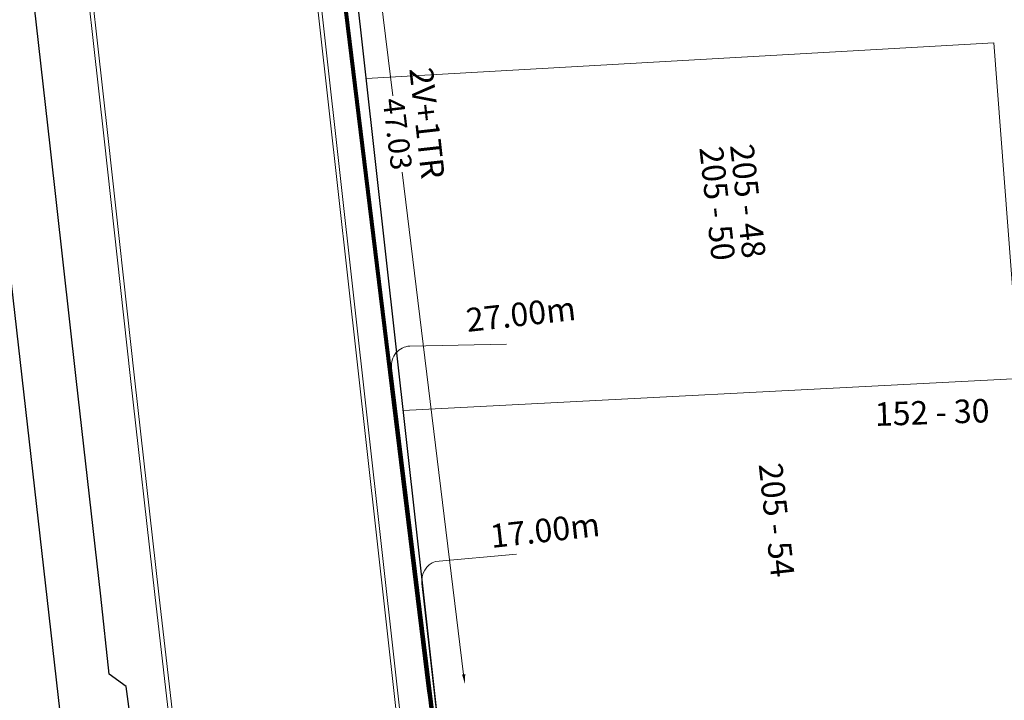
# Model space of a CAD drawing. Units: millimetres. Extents: x 699174 to 708273, y 9556060 to 9558985.
# Drawn here: x 699308 to 699350, y 9557728 to 9557757 of the extents above; entities that cross this region are included whole.
import ezdxf

# ---------------------------------------------------------------- set-up
doc = ezdxf.new("R2010")
doc.units = ezdxf.units.MM
for name, color, linetype, lineweight in [('ACOMETIDA FOM', 6, 'Continuous', 15), ('BORDILLOS', 8, 'Continuous', 0), ('COTAS FOM', 6, 'Continuous', 5), ('PREDIAL', 253, 'Continuous', 0), ('ZANJA FOM', 6, 'Continuous', 80), ('ZANJA FOM DESCRIPCION', 6, 'Continuous', 80)]:
    doc.layers.add(name, color=color, linetype=linetype, lineweight=lineweight)
for name, color, linetype in [('DISTANCIA ACOMETIDA FOM', 6, 'Continuous'), ('LINEA FABRICA', 253, 'Continuous'), ('NUMERO DE PREDIO', 251, 'Continuous')]:
    doc.layers.add(name, color=color, linetype=linetype)
doc.styles.add('ARIAL', font='arial.ttf')
doc.styles.add('Coordenadas', font='romans', dxfattribs={"width": 0.75, "height": 1})
doc.styles.add('COTAEERSSA', font='arial.ttf')
doc.dimstyles.new('COTA FOM', dxfattribs={"dimtxt": 0.9, "dimasz": 0.4, "dimexe": 0.18, "dimexo": 0.0625, "dimgap": 0.09, "dimtad": 0, "dimzin": 0, "dimdsep": 46, "dimtxsty": 'COTAEERSSA', "dimcen": 0, "dimse1": 1, "dimse2": 1, "dimclrd": 6, "dimclrt": 6, "dimadec": 0, "dimazin": 0, "dimtfac": 1, "dimtofl": 0, "dimtmove": 0, "dimatfit": 3, "dimfxl": 1, "dimtolj": 1, "dimtzin": 0, "dimlwd": 0, "dimlwe": 0, "dimarcsym": 2})

# ---------------------------------------------------------------- blocks, each defined once
blk = doc.blocks.new('*D4075')
at = {"layer": 'COTAS FOM', "color": 6, "lineweight": 0, "transparency": 16777216}
for p, q in [((699321.365, 9557774.645), (699323.976, 9557753.314)), ((699326.981, 9557728.754), (699324.371, 9557750.085))]:
    blk.add_line(p, q, dxfattribs=at)
at = {"layer": 'COTAS FOM', "color": 6, "transparency": 16777216}
for points in [[(699321.432, 9557774.654), (699321.299, 9557774.637), (699321.317, 9557775.042)], [(699327.048, 9557728.762), (699326.915, 9557728.746), (699327.03, 9557728.357)]]:
    blk.add_solid(points, dxfattribs=at)
at = {"layer": 'Defpoints', "color": 0, "transparency": 16777216}
for p in [(699319.779, 9557774.854), (699327.03, 9557728.357), (699325.492, 9557728.169)]:
    blk.add_point(p, dxfattribs=at)
at = {"layer": 'COTAS FOM', "color": 6, "transparency": 16777216, "insert": (699324.173, 9557751.7), "char_height": 0.9, "attachment_point": 5, "rotation": 276.977, "style": 'COTAEERSSA'}
blk.add_mtext('\\A1;47.03', dxfattribs=at)
blk = doc.blocks.new('PREDIAL-flat-1')
at = {"layer": 'PREDIAL'}
for p, q in [((-980.254, -761.402), (-953.613, -759.885)), ((-953.613, -759.885), (-980.254, -761.402)), ((-952.722, -771.558), (-953.613, -759.885)), ((-952.524, -774.14), (-978.685, -775.492))]:
    blk.add_line(p, q, dxfattribs=at)

msp = doc.modelspace()

# ---------------------------------------------------------------- linework, layer by layer
at = {"layer": 'ACOMETIDA FOM'}
msp.add_lwpolyline([(699325.643, 9557720.296), (699326.113, 9557722.726, 0.078505), (699326.146, 9557723.662), (699323.919, 9557741.765, -0.434496), (699324.7, 9557742.694), (699328.793, 9557742.776)], format="xyb", dxfattribs=at)
at = {"layer": 'ACOMETIDA FOM', "flags": 128}
msp.add_lwpolyline([(699325.658, 9557720.292), (699326.095, 9557722.329, 0.067676), (699326.204, 9557723.751), (699325.208, 9557732.609, -0.358622), (699325.788, 9557733.549), (699329.224, 9557733.857)], format="xyb", dxfattribs=at)
at = {"layer": 'BORDILLOS'}
for points in [[(699312.73, 9557829.346), (699324.491, 9557723.754, 0.422172), (699330.085, 9557719.156), (699406.362, 9557726.068, 0.374005), (699410.183, 9557729.854), (699410.135, 9557730.859), (699400.701, 9557851.652)], [(699312.9, 9557829.355), (699324.66, 9557723.771, 0.422414), (699330.068, 9557719.325), (699406.349, 9557726.237, 0.373418), (699410.013, 9557729.857), (699409.966, 9557730.848), (699400.538, 9557851.562)]]:
    msp.add_lwpolyline(points, format="xyb", dxfattribs=at)
for points in [[(699300.417, 9557717.656), (699311.196, 9557718.689), (699312.86, 9557718.852), (699313.337, 9557719.05), (699313.792, 9557719.281), (699314.197, 9557719.609), (699314.545, 9557720.024), (699314.794, 9557720.472), (699314.975, 9557720.995), (699315.042, 9557721.513), (699315.023, 9557722.015), (699314.976, 9557722.553), (699313.867, 9557732.143), (699312.834, 9557741.321), (699311.718, 9557751.495), (699310.609, 9557761.5), (699309.503, 9557771.505), (699308.375, 9557781.64), (699307.217, 9557792.047), (699305.999, 9557802.727), (699304.898, 9557812.82)], [(699300.433, 9557717.487), (699311.212, 9557718.52), (699312.901, 9557718.685), (699313.408, 9557718.896), (699313.885, 9557719.138), (699314.317, 9557719.487), (699314.686, 9557719.927), (699314.95, 9557720.402), (699315.141, 9557720.956), (699315.212, 9557721.505), (699315.193, 9557722.026), (699315.145, 9557722.57), (699314.036, 9557732.162), (699313.003, 9557741.34), (699311.887, 9557751.514), (699310.778, 9557761.519), (699309.672, 9557771.524), (699308.544, 9557781.659), (699307.386, 9557792.066), (699306.168, 9557802.746), (699305.067, 9557812.837)]]:
    msp.add_lwpolyline(points, dxfattribs=at)
at = {"layer": 'LINEA FABRICA'}
for points in [[(699310.849, 9557718.417), (699306.541, 9557756.223), (699302.702, 9557791.349), (699299.36, 9557822.117), (699298.587, 9557831.013)], [(699314.977, 9557722.538), (699312.693, 9557722.424), (699312.374, 9557725.485), (699312.927, 9557726.213), (699312.648, 9557728.233), (699311.936, 9557728.756), (699311.575, 9557732.071), (699310.528, 9557741.318), (699309.431, 9557751.2), (699308.273, 9557761.482), (699307.219, 9557770.974), (699306.133, 9557781.127), (699304.928, 9557791.658), (699303.713, 9557802.594), (699302.6, 9557812.594), (699301.549, 9557822.255), (699301.007, 9557827.216), (699301.605, 9557827.246)]]:
    msp.add_lwpolyline(points, dxfattribs=at)
msp.add_lwpolyline([(699400.568, 9557821.445), (699407.352, 9557730.702, -0.227623), (699405.917, 9557728.408, -0.096967), (699404.514, 9557727.862), (699328.547, 9557721.124), (699326.279, 9557723.244), (699314.557, 9557828.487)], format="xyb", dxfattribs=at)
at = {"layer": 'ZANJA FOM'}
msp.add_lwpolyline([(699319.779, 9557774.854), (699325.492, 9557728.169, -0.060248), (699325.643, 9557720.296)], format="xyb", dxfattribs=at)

# ---------------------------------------------------------------- block references
at = {"layer": 'PREDIAL'}
msp.add_blockref('PREDIAL-flat-1', (700303.099, 9558515.456), dxfattribs=at)

# ---------------------------------------------------------------- texts
at = {"layer": 'DISTANCIA ACOMETIDA FOM', "char_height": 1, "width": 4.7431, "attachment_point": 1, "rotation": 6.3557, "style": 'ARIAL'}
for s, insert in [('27.00m', (699327.032, 9557744.285)), ('17.00m', (699328.054, 9557735.111))]:
    msp.add_mtext(s, dxfattribs=dict(at, insert=insert))
at = {"layer": 'NUMERO DE PREDIO', "char_height": 1, "style": 'Coordenadas'}
for s, heights, insert, attachment_point, rotation in [('205 - 50', [0], (699338.246, 9557748.804), 2, 276.3402), ('205 - 48', [0], (699339.548, 9557748.906), 2, 276.3402), ('152 - 30', [1.175], (699344.417, 9557740.298), 1, 1.8843), ('205 - 54', [0], (699340.764, 9557735.361), 2, 276.3402)]:
    msp.add_mtext_dynamic_manual_height_columns(s, width=7.30377, gutter_width=7.5, heights=heights, dxfattribs=dict(at, insert=insert, attachment_point=attachment_point, rotation=rotation))
at = {"layer": 'ZANJA FOM DESCRIPCION', "style": 'ARIAL'}
msp.add_text('2V+1TR', height=1, rotation=276.3164, dxfattribs=at).set_placement((699324.671, 9557754.464))

# ---------------------------------------------------------------- dimensions: what is measured, and where the dimension line sits
at = {"layer": 'COTAS FOM'}
dim = msp.add_aligned_dim(p1=(699319.779, 9557774.854), p2=(699325.492, 9557728.169), distance=1.549, dimstyle='COTA FOM', dxfattribs=at)
dim.commit()
dim.dimension.update_dxf_attribs({"geometry": '*D4075', "text_midpoint": (699324.173, 9557751.7)})

doc.saveas('drawing.dxf')
